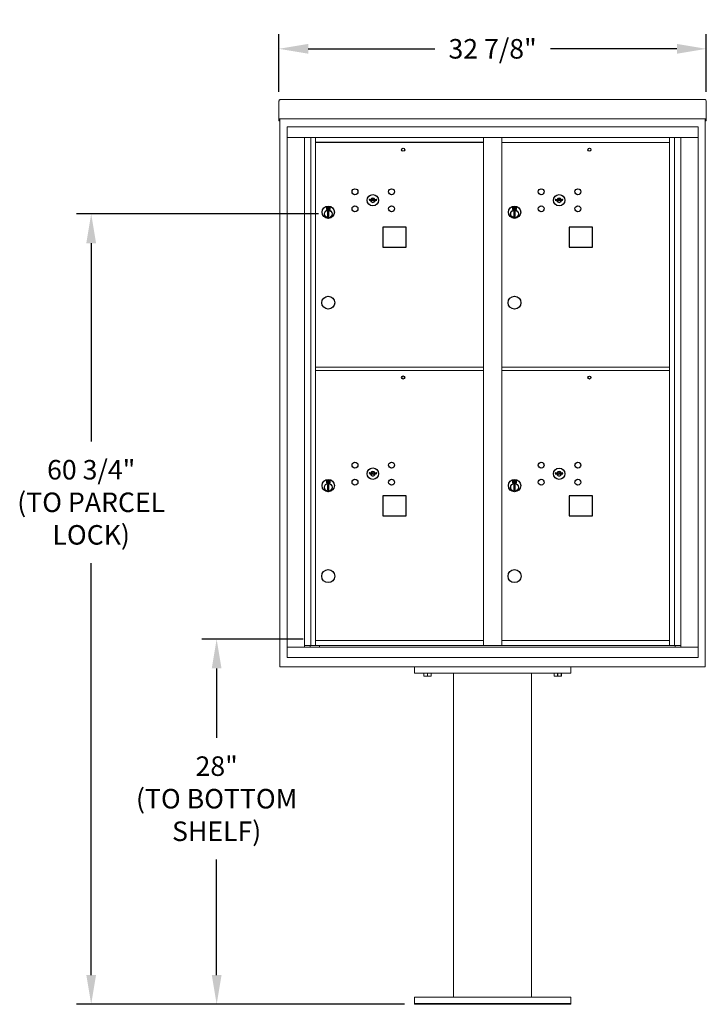
# Model space of a CAD drawing. Units: inches. Extents: x -52 to 383, y -14 to 171.
# Drawn here: x 160 to 213, y -14 to 62 of the extents above; entities that cross this region are included whole.
import ezdxf

# ---------------------------------------------------------------- set-up
doc = ezdxf.new("R2010")
doc.units = ezdxf.units.IN
doc.header["$LTSCALE"] = 0.5
doc.header["$MEASUREMENT"] = 0
doc.layers.add('DIM', color=7, linetype='Continuous')
doc.layers.add('shaded', color=7, linetype='Continuous')
doc.styles.get("Standard").update_dxf_attribs({"font": 'Gothic.ttf'})
doc.dimstyles.new('TRUE SCALE', dxfattribs={"dimscale": 12, "dimtxt": 0.125, "dimasz": 0.1875, "dimexe": 0.09375, "dimexo": 0.0625, "dimgap": 0.09375, "dimtad": 0, "dimtih": 1, "dimtoh": 1, "dimdec": 4, "dimzin": 0, "dimdsep": 46, "dimlunit": 5, "dimtxsty": 'Standard', "dimcen": 0.09375, "dimadec": 0, "dimazin": 0, "dimtfac": 0.09375, "dimtdec": 4, "dimtofl": 0, "dimtmove": 0, "dimatfit": 3, "dimfxl": 1, "dimfrac": 2, "dimtolj": 1, "dimtzin": 0, "dimarcsym": 0})

# ---------------------------------------------------------------- blocks, each defined once
blk = doc.blocks.new('*D22')
at = {"layer": 'Defpoints', "color": 0, "transparency": 16777216}
for p in [(212.546, 59.273), (179.73, 55.23), (212.546, 55.23)]:
    blk.add_point(p, dxfattribs=at)
at = {"layer": 'DIM', "color": 0, "lineweight": -2, "transparency": 16777216}
for p, q in [((179.73, 55.98), (179.73, 60.398)), ((212.546, 55.98), (212.546, 60.398)), ((181.98, 59.273), (191.692, 59.273)), ((210.296, 59.273), (200.585, 59.273))]:
    blk.add_line(p, q, dxfattribs=at)
at = {"layer": 'DIM', "color": 0, "transparency": 16777216}
for points in [[(181.98, 59.648), (181.98, 58.898), (179.73, 59.273)], [(210.296, 59.648), (210.296, 58.898), (212.546, 59.273)]]:
    blk.add_solid(points, dxfattribs=at)
at = {"layer": 'DIM', "color": 0, "transparency": 16777216, "insert": (196.138, 59.273), "char_height": 1.5, "attachment_point": 5}
blk.add_mtext('\\A1;32 7/8"', dxfattribs=at)
blk = doc.blocks.new('*D23')
at = {"layer": 'Defpoints', "color": 0, "transparency": 16777216}
for p in [(174.953, 13.938), (182.353, 13.938), (190.138, -14.113)]:
    blk.add_point(p, dxfattribs=at)
at = {"layer": 'DIM', "color": 0, "lineweight": -2, "transparency": 16777216}
for p, q in [((181.603, 13.938), (173.828, 13.938)), ((174.953, 11.688), (174.953, 6.356)), ((174.953, -11.863), (174.953, -2.999)), ((189.388, -14.113), (173.828, -14.113))]:
    blk.add_line(p, q, dxfattribs=at)
at = {"layer": 'DIM', "color": 0, "transparency": 16777216}
for points in [[(174.578, 11.688), (175.328, 11.688), (174.953, 13.938)], [(174.578, -11.863), (175.328, -11.863), (174.953, -14.113)]]:
    blk.add_solid(points, dxfattribs=at)
at = {"layer": 'DIM', "color": 0, "transparency": 16777216, "insert": (174.953, 1.678), "char_height": 1.5, "attachment_point": 5}
blk.add_mtext('\\A1;28" \\P(TO BOTTOM\\PSHELF)', dxfattribs=at)
blk = doc.blocks.new('*D24')
at = {"layer": 'Defpoints', "color": 0, "transparency": 16777216}
for p in [(165.321, 46.593), (183.523, 46.593), (190.138, -14.113)]:
    blk.add_point(p, dxfattribs=at)
at = {"layer": 'DIM', "color": 0, "lineweight": -2, "transparency": 16777216}
for p, q in [((182.773, 46.593), (164.196, 46.593)), ((165.321, 44.343), (165.321, 29.121)), ((165.321, -11.863), (165.321, 19.766)), ((189.388, -14.113), (164.196, -14.113))]:
    blk.add_line(p, q, dxfattribs=at)
at = {"layer": 'DIM', "color": 0, "transparency": 16777216}
for points in [[(164.946, 44.343), (165.696, 44.343), (165.321, 46.593)], [(164.946, -11.863), (165.696, -11.863), (165.321, -14.113)]]:
    blk.add_solid(points, dxfattribs=at)
at = {"layer": 'DIM', "color": 0, "transparency": 16777216, "insert": (165.321, 24.444), "char_height": 1.5, "attachment_point": 5}
blk.add_mtext('\\A1;60 3/4" \\P(TO PARCEL\\PLOCK)', dxfattribs=at)

msp = doc.modelspace()

# ---------------------------------------------------------------- linework, layer by layer
at = {"color": 7, "linetype": 'Continuous', "lineweight": 15}
for p, q in [((179.7304, 55.23025), (179.7304, 54.05029)), ((179.8904, 55.38885), (212.3864, 55.38885)), ((212.5464, 55.23025), (212.5464, 54.05029)), ((179.7304, 53.8889), (179.7304, 54.05029)), ((179.7304, 53.8889), (179.7304, 53.88384)), ((179.7304, 53.88384), (211.1939, 53.88384)), ((179.7304, 53.88353), (179.7304, 53.88384)), ((179.8104, 53.88353), (179.7304, 53.88353)), ((179.7304, 53.73588), (179.7304, 53.88353)), ((179.8104, 53.73588), (179.7304, 53.73588)), ((179.7304, 53.73588), (179.7304, 53.73584)), ((179.8104, 53.73584), (179.7304, 53.73584)), ((179.7304, 53.73514), (179.7304, 53.73584)), ((179.8104, 53.73514), (179.7304, 53.73514)), ((179.8104, 53.88353), (179.8104, 53.88384)), ((179.8104, 53.88219), (179.8104, 53.88353)), ((179.8104, 11.81185), (179.8104, 53.88353)), ((211.1939, 53.88384), (212.5464, 53.88384)), ((212.4664, 53.88384), (212.4664, 53.88353)), ((212.5464, 53.88353), (212.4664, 53.88353)), ((212.4664, 53.88353), (212.4664, 53.88219)), ((212.4664, 53.88353), (212.4664, 11.81185)), ((212.4664, 53.73588), (212.5464, 53.73588)), ((212.5464, 53.73584), (212.4664, 53.73584)), ((212.5464, 53.73514), (212.4664, 53.73514)), ((212.5464, 54.05029), (212.5464, 53.8889)), ((212.5464, 53.88384), (212.5464, 53.8889)), ((212.5464, 53.88384), (212.5464, 53.88353)), ((212.5464, 53.88353), (212.5464, 53.73588)), ((212.5464, 53.73588), (212.5464, 53.73584)), ((212.5464, 53.73514), (212.5464, 53.73584)), ((180.36265, 53.27185), (180.36265, 12.52185)), ((180.36265, 53.27185), (211.91415, 53.27185)), ((211.91415, 12.52185), (211.91415, 53.27185)), ((180.36265, 52.47185), (211.91415, 52.47185)), ((181.69072, 13.32185), (181.69072, 52.47185)), ((182.17638, 13.44685), (182.17638, 52.47185)), ((182.5459, 13.44685), (182.5459, 52.47185)), ((195.4309, 13.44685), (195.4309, 52.47185)), ((196.8459, 13.44685), (196.8459, 52.47185)), ((209.7309, 13.44685), (209.7309, 52.47185)), ((210.10041, 52.47185), (210.10041, 13.44685)), ((210.58607, 52.47185), (210.58607, 13.32185)), ((196.8459, 52.07185), (209.7309, 52.07185)), ((182.5459, 34.82185), (195.4309, 34.82185)), ((196.8459, 34.82122), (209.7309, 34.82122)), ((182.5459, 34.57185), (195.4309, 34.57185)), ((209.7309, 34.57122), (196.8459, 34.57122)), ((182.5459, 13.82185), (195.4309, 13.82185)), ((196.8459, 13.82185), (209.7309, 13.82185)), ((180.36265, 13.32185), (211.91415, 13.32185)), ((181.69072, 13.44685), (195.6855, 13.44685)), ((182.1329, 13.32185), (182.1329, 13.44685)), ((182.8379, 13.44685), (182.8379, 13.32185)), ((195.6855, 13.44685), (210.58607, 13.44685)), ((210.1439, 13.44685), (210.1439, 13.32185)), ((180.36265, 12.52185), (211.91415, 12.52185)), ((212.4664, 11.81185), (179.8104, 11.81185)), ((190.1384, 11.81185), (190.1384, 11.31185)), ((202.1384, 11.81185), (202.1384, 11.31185)), ((190.1384, 11.31185), (202.1384, 11.31185)), ((190.85715, 11.10297), (190.85715, 11.31185)), ((190.85715, 11.10297), (190.8622, 11.10297)), ((190.85715, 11.08403), (190.87121, 11.07747)), ((190.8622, 11.31185), (190.8622, 11.10297)), ((190.87121, 11.07747), (191.1384, 11.07747)), ((191.13334, 11.10297), (191.13334, 11.31185)), ((191.13334, 11.10297), (191.14345, 11.10297)), ((191.1384, 11.07747), (191.40558, 11.07747)), ((191.14345, 11.31185), (191.14345, 11.10297)), ((191.40558, 11.07747), (191.41965, 11.08403)), ((191.41459, 11.10297), (191.41459, 11.31185)), ((191.41459, 11.10297), (191.41965, 11.10297)), ((191.41965, 11.31185), (191.41965, 11.10297)), ((193.1384, 11.31185), (193.1384, -13.56315)), ((199.1384, -13.56315), (199.1384, 11.31185)), ((200.85715, 11.10297), (200.85715, 11.31185)), ((200.85715, 11.10297), (200.8622, 11.10297)), ((200.85715, 11.08403), (200.87121, 11.07747)), ((200.8622, 11.31185), (200.8622, 11.10297)), ((200.87121, 11.07747), (201.1384, 11.07747)), ((201.13334, 11.10297), (201.13334, 11.31185)), ((201.13334, 11.10297), (201.14345, 11.10297)), ((201.1384, 11.07747), (201.40558, 11.07747)), ((201.14345, 11.31185), (201.14345, 11.10297)), ((201.40558, 11.07747), (201.41965, 11.08403)), ((201.41459, 11.10297), (201.41459, 11.31185)), ((201.41459, 11.10297), (201.41965, 11.10297)), ((201.41965, 11.31185), (201.41965, 11.10297)), ((190.1384, -14.11315), (190.1384, -13.56315)), ((202.1384, -13.56315), (190.1384, -13.56315)), ((202.1384, -14.11315), (202.1384, -13.56315)), ((190.1384, -14.06315), (202.1384, -14.06315)), ((190.1384, -14.11315), (202.1384, -14.11315))]:
    msp.add_line(p, q, dxfattribs=at)
at = {"color": 7, "linetype": 'Continuous'}
for p, q in [((186.67797, 47.72407), (186.6529, 47.64285)), ((187.2429, 47.64285), (187.21782, 47.72407)), ((200.97797, 47.72407), (200.9529, 47.64285)), ((201.5429, 47.64285), (201.51782, 47.72407)), ((183.3754, 47.12285), (183.3754, 46.95785)), ((183.6554, 47.13785), (183.39039, 47.13785)), ((183.39039, 46.94285), (183.6554, 46.94285)), ((183.41539, 47.11285), (183.41539, 46.96785)), ((183.4654, 47.11285), (183.41539, 47.11285)), ((183.41539, 46.96785), (183.4354, 46.96785)), ((183.4354, 47.10285), (183.4354, 47.08519)), ((183.46216, 47.10285), (183.4354, 47.10285)), ((183.4354, 47.08519), (183.46914, 47.06076)), ((183.4354, 47.07284), (183.46629, 47.05047)), ((183.4354, 46.96785), (183.4354, 47.07284)), ((183.48673, 47.08506), (183.46216, 47.10285)), ((183.49562, 47.09097), (183.4654, 47.11285)), ((183.5204, 47.03271), (183.5204, 47.03521)), ((183.5204, 47.03521), (183.5254, 47.03521)), ((183.5204, 46.99303), (183.5204, 47.02767)), ((183.5204, 46.98791), (183.5254, 46.98791)), ((183.5204, 46.9829), (183.5204, 46.98791)), ((183.5254, 47.03521), (183.5254, 47.03271)), ((183.5254, 47.02767), (183.5254, 46.99303)), ((183.5254, 46.98791), (183.5254, 46.9829)), ((183.55017, 46.98973), (183.5804, 46.96785)), ((183.55906, 46.99565), (183.58364, 46.97785)), ((183.6104, 46.99551), (183.57665, 47.01995)), ((183.6104, 47.00786), (183.5795, 47.03023)), ((183.5804, 46.96785), (183.6304, 46.96785)), ((183.58364, 46.97785), (183.6104, 46.97785)), ((183.6104, 47.11285), (183.6104, 47.00786)), ((183.6304, 47.11285), (183.6104, 47.11285)), ((183.6104, 46.97785), (183.6104, 46.99551)), ((183.6304, 46.96785), (183.6304, 47.11285)), ((183.6704, 46.95785), (183.6704, 47.12285)), ((197.6754, 47.12285), (197.6754, 46.95785)), ((197.9554, 47.13785), (197.6904, 47.13785)), ((197.6904, 46.94285), (197.9554, 46.94285)), ((197.7154, 47.11285), (197.7154, 46.96785)), ((197.7654, 47.11285), (197.7154, 47.11285)), ((197.7154, 46.96785), (197.7354, 46.96785)), ((197.7354, 47.10285), (197.7354, 47.08519)), ((197.76216, 47.10285), (197.7354, 47.10285)), ((197.7354, 47.08519), (197.76914, 47.06076)), ((197.7354, 47.07284), (197.76629, 47.05047)), ((197.7354, 46.96785), (197.7354, 47.07284)), ((197.78673, 47.08506), (197.76216, 47.10285)), ((197.79562, 47.09097), (197.7654, 47.11285)), ((197.8204, 47.03271), (197.8204, 47.03521)), ((197.8204, 47.03521), (197.8254, 47.03521)), ((197.8204, 46.99303), (197.8204, 47.02767)), ((197.8204, 46.98791), (197.8254, 46.98791)), ((197.8204, 46.9829), (197.8204, 46.98791)), ((197.8254, 47.03521), (197.8254, 47.03271)), ((197.8254, 47.02767), (197.8254, 46.99303)), ((197.8254, 46.98791), (197.8254, 46.9829)), ((197.85017, 46.98973), (197.8804, 46.96785)), ((197.85906, 46.99565), (197.88364, 46.97785)), ((197.9104, 46.99551), (197.87665, 47.01995)), ((197.9104, 47.00786), (197.8795, 47.03023)), ((197.8804, 46.96785), (197.9304, 46.96785)), ((197.88364, 46.97785), (197.9104, 46.97785)), ((197.9104, 47.11285), (197.9104, 47.00786)), ((197.9304, 47.11285), (197.9104, 47.11285)), ((197.9104, 46.97785), (197.9104, 46.99551)), ((197.9304, 46.96785), (197.9304, 47.11285)), ((197.9704, 46.95785), (197.9704, 47.12285)), ((183.4729, 46.78908), (183.49117, 46.79285)), ((183.5729, 46.79285), (183.4729, 46.79285)), ((183.4729, 46.79285), (183.4729, 46.39285)), ((183.49117, 46.39285), (183.4729, 46.39662)), ((183.4729, 46.39285), (183.5729, 46.39285)), ((183.55462, 46.79285), (183.5729, 46.78908)), ((183.5729, 46.39662), (183.55462, 46.39285)), ((183.5729, 46.39285), (183.5729, 46.79285)), ((197.7729, 46.78908), (197.79117, 46.79285)), ((197.8729, 46.79285), (197.7729, 46.79285)), ((197.7729, 46.79285), (197.7729, 46.39285)), ((197.79117, 46.39285), (197.7729, 46.39662)), ((197.7729, 46.39285), (197.8729, 46.39285)), ((197.85462, 46.79285), (197.8729, 46.78908)), ((197.8729, 46.39662), (197.85462, 46.39285)), ((197.8729, 46.39285), (197.8729, 46.79285)), ((186.67797, 26.72407), (186.6529, 26.64285)), ((187.2429, 26.64285), (187.21782, 26.72407)), ((200.97797, 26.72343), (200.9529, 26.64221)), ((201.5429, 26.64221), (201.51782, 26.72343)), ((183.3754, 26.12285), (183.3754, 25.95785)), ((183.6554, 26.13785), (183.39039, 26.13785)), ((183.39039, 25.94285), (183.6554, 25.94285)), ((183.41539, 26.11285), (183.41539, 25.96785)), ((183.4654, 26.11285), (183.41539, 26.11285)), ((183.41539, 25.96785), (183.4354, 25.96785)), ((183.4354, 26.10285), (183.4354, 26.08518)), ((183.46216, 26.10285), (183.4354, 26.10285)), ((183.4354, 26.08518), (183.46914, 26.06075)), ((183.4354, 26.07284), (183.46629, 26.05047)), ((183.4354, 25.96785), (183.4354, 26.07284)), ((183.48673, 26.08505), (183.46216, 26.10285)), ((183.49562, 26.09096), (183.4654, 26.11285)), ((183.4729, 25.78908), (183.49117, 25.79285)), ((183.5729, 25.79285), (183.4729, 25.79285)), ((183.4729, 25.79285), (183.4729, 25.39285)), ((183.5204, 26.03271), (183.5204, 26.03521)), ((183.5204, 26.03521), (183.5254, 26.03521)), ((183.5204, 25.99303), (183.5204, 26.02767)), ((183.5204, 25.9879), (183.5254, 25.9879)), ((183.5204, 25.9829), (183.5204, 25.9879)), ((183.5254, 26.03521), (183.5254, 26.03271)), ((183.5254, 26.02767), (183.5254, 25.99303)), ((183.5254, 25.9879), (183.5254, 25.9829)), ((183.55017, 25.98973), (183.5804, 25.96785)), ((183.55462, 25.79285), (183.5729, 25.78908)), ((183.55906, 25.99564), (183.58364, 25.97785)), ((183.5729, 25.39285), (183.5729, 25.79285)), ((183.6104, 25.99551), (183.57665, 26.01994)), ((183.6104, 26.00786), (183.5795, 26.03023)), ((183.5804, 25.96785), (183.6304, 25.96785)), ((183.58364, 25.97785), (183.6104, 25.97785)), ((183.6104, 26.11285), (183.6104, 26.00786)), ((183.6304, 26.11285), (183.6104, 26.11285)), ((183.6104, 25.97785), (183.6104, 25.99551)), ((183.6304, 25.96785), (183.6304, 26.11285)), ((183.6704, 25.95785), (183.6704, 26.12285)), ((197.6754, 26.12221), (197.6754, 25.95721)), ((197.9554, 26.13721), (197.6904, 26.13721)), ((197.6904, 25.94221), (197.9554, 25.94221)), ((197.7154, 26.11221), (197.7154, 25.96721)), ((197.7654, 26.11221), (197.7154, 26.11221)), ((197.7154, 25.96721), (197.7354, 25.96721)), ((197.7354, 26.10221), (197.7354, 26.08455)), ((197.76216, 26.10221), (197.7354, 26.10221)), ((197.7354, 26.08455), (197.76914, 26.06012)), ((197.7354, 26.0722), (197.76629, 26.04983)), ((197.7354, 25.96721), (197.7354, 26.0722)), ((197.78673, 26.08442), (197.76216, 26.10221)), ((197.79562, 26.09033), (197.7654, 26.11221)), ((197.7729, 25.78844), (197.79117, 25.79221)), ((197.8729, 25.79221), (197.7729, 25.79221)), ((197.7729, 25.79221), (197.7729, 25.39221)), ((197.8204, 26.03207), (197.8204, 26.03457)), ((197.8204, 26.03457), (197.8254, 26.03457)), ((197.8204, 25.99239), (197.8204, 26.02703)), ((197.8204, 25.98727), (197.8254, 25.98727)), ((197.8204, 25.98227), (197.8204, 25.98727)), ((197.8254, 26.03457), (197.8254, 26.03207)), ((197.8254, 26.02703), (197.8254, 25.99239)), ((197.8254, 25.98727), (197.8254, 25.98227)), ((197.85017, 25.98909), (197.8804, 25.96721)), ((197.85462, 25.79221), (197.8729, 25.78844)), ((197.85906, 25.99501), (197.88364, 25.97721)), ((197.8729, 25.39221), (197.8729, 25.79221)), ((197.9104, 25.99487), (197.87665, 26.01931)), ((197.9104, 26.00722), (197.8795, 26.02959)), ((197.8804, 25.96721), (197.9304, 25.96721)), ((197.88364, 25.97721), (197.9104, 25.97721)), ((197.9104, 26.11221), (197.9104, 26.00722)), ((197.9304, 26.11221), (197.9104, 26.11221)), ((197.9104, 25.97721), (197.9104, 25.99487)), ((197.9304, 25.96721), (197.9304, 26.11221)), ((197.9704, 25.95721), (197.9704, 26.12221)), ((183.49117, 25.39285), (183.4729, 25.39662)), ((183.4729, 25.39285), (183.5729, 25.39285)), ((183.5729, 25.39662), (183.55462, 25.39285)), ((197.79117, 25.39221), (197.7729, 25.39598)), ((197.7729, 25.39221), (197.8729, 25.39221)), ((197.8729, 25.39598), (197.85462, 25.39221))]:
    msp.add_line(p, q, dxfattribs=at)
for points in [[(187.7109, 44.03685), (189.5009, 44.03685), (189.5009, 45.57685), (187.7109, 45.57685)], [(202.0109, 44.03685), (203.8009, 44.03685), (203.8009, 45.57685), (202.0109, 45.57685)], [(187.7109, 23.41185), (189.5009, 23.41185), (189.5009, 24.95185), (187.7109, 24.95185)], [(202.0109, 23.41121), (203.8009, 23.41121), (203.8009, 24.95121), (202.0109, 24.95121)]]:
    msp.add_lwpolyline(points, close=True)
for centre, radius in [((189.2729, 51.52685), 0.117), ((203.5729, 51.52685), 0.117), ((183.5229, 39.77185), 0.495), ((197.8229, 39.77185), 0.495), ((189.2729, 34.02685), 0.117), ((203.5729, 34.02621), 0.117), ((183.5229, 18.77185), 0.5), ((197.8229, 18.77122), 0.5)]:
    msp.add_circle(centre, radius)
for centre, radius in [((185.5729, 48.29685), 0.227), ((188.3849, 48.29685), 0.227), ((199.8729, 48.29685), 0.227), ((202.6849, 48.29685), 0.227), ((186.9479, 47.64085), 0.4375), ((201.2479, 47.64085), 0.4375), ((183.5229, 46.72421), 0.475), ((183.5229, 46.72421), 0.47243), ((183.5229, 46.59285), 0.3), ((183.5229, 46.59285), 0.295), ((185.5729, 46.98485), 0.227), ((188.3849, 46.98485), 0.227), ((197.8229, 46.72421), 0.475), ((197.8229, 46.72421), 0.47243), ((197.8229, 46.59285), 0.3), ((197.8229, 46.59285), 0.295), ((199.8729, 46.98485), 0.227), ((202.6849, 46.98485), 0.227), ((185.5729, 27.29685), 0.227), ((188.3849, 27.29685), 0.227), ((199.8729, 27.29621), 0.227), ((202.6849, 27.29621), 0.227), ((186.9479, 26.64085), 0.4375), ((201.2479, 26.64021), 0.4375), ((183.5229, 25.72421), 0.475), ((183.5229, 25.72421), 0.47243), ((183.5229, 25.59285), 0.3), ((183.5229, 25.59285), 0.295), ((185.5729, 25.98485), 0.227), ((188.3849, 25.98485), 0.227), ((197.8229, 25.72357), 0.475), ((197.8229, 25.72357), 0.47243), ((197.8229, 25.59221), 0.3), ((197.8229, 25.59221), 0.295), ((199.8729, 25.98421), 0.227), ((202.6849, 25.98421), 0.227)]:
    msp.add_circle(centre, radius, dxfattribs=at)
for centre, radius, start, end in [((186.9479, 48.59835), 1, 252.8424626, 263.7093829), ((186.9479, 48.59835), 0.915, 252.8424626, 263.7093829), ((186.9479, 47.64085), 0.1675, 19.6070567, 160.3929433), ((186.84983, 47.70874), 0.02, 263.7093738, 292.6173683), ((186.9479, 47.47335), 0.235, 67.3826317, 112.6173683), ((187.04596, 47.70874), 0.02, 247.3826317, 276.2906262), ((186.9479, 48.59835), 0.915, 276.2906262, 287.1575088), ((186.9479, 48.59835), 1, 276.2906262, 287.1575088), ((201.2479, 48.59835), 1, 252.8424626, 263.7093829), ((201.2479, 48.59835), 0.915, 252.8424626, 263.7093829), ((201.2479, 47.64085), 0.1675, 19.6070567, 160.3929433), ((201.14983, 47.70874), 0.02, 263.7093738, 292.6173683), ((201.2479, 47.47335), 0.235, 67.3826317, 112.6173683), ((201.34596, 47.70874), 0.02, 247.3826317, 276.2906262), ((201.2479, 48.59835), 0.915, 276.2906262, 287.1575088), ((201.2479, 48.59835), 1, 276.2906262, 287.1575088), ((183.3904, 47.12285), 0.015, 90, 180), ((183.3904, 46.95785), 0.015, 180, 270), ((183.5229, 47.04035), 0.0575, 169.8639962, 267.5080936), ((183.5229, 47.04035), 0.0575, 128.9708691, 159.2141998), ((183.5229, 47.04035), 0.0475, 291.5925162, 248.4074838), ((183.5229, 47.04035), 0.0575, 349.8639962, 118.3210727), ((183.5229, 47.01035), 0.0225, 96.3793702, 219.0228026), ((183.5229, 47.01035), 0.0175, 98.2132107, 261.7867893), ((183.5229, 47.01035), 0.0225, 320.9771974, 83.6206298), ((183.5229, 47.01035), 0.0175, 278.2132107, 81.7867893), ((183.5229, 47.04035), 0.0575, 272.4919064, 298.3210727), ((183.5229, 47.04035), 0.0575, 308.9708691, 339.2141998), ((183.6554, 47.12285), 0.015, 0, 90), ((183.6554, 46.95785), 0.015, 270, 0), ((186.9479, 47.64085), 0.1675, 189.8980221, 350.1019779), ((186.84983, 47.70874), 0.105, 263.7093738, 292.6173683), ((186.9479, 47.47335), 0.15, 67.3826317, 112.6173683), ((187.04596, 47.70874), 0.105, 247.3826317, 276.2906262), ((197.6904, 47.12285), 0.015, 90, 180), ((197.6904, 46.95785), 0.015, 180, 270), ((197.8229, 47.04035), 0.0575, 169.8639962, 267.5080936), ((197.8229, 47.04035), 0.0575, 128.9708691, 159.2141998), ((197.8229, 47.04035), 0.0475, 291.5925162, 248.4074838), ((197.8229, 47.04035), 0.0575, 349.8639962, 118.3210727), ((197.8229, 47.01035), 0.0225, 96.3793702, 219.0228026), ((197.8229, 47.01035), 0.0175, 98.2132107, 261.7867893), ((197.8229, 47.01035), 0.0225, 320.9771974, 83.6206298), ((197.8229, 47.01035), 0.0175, 278.2132107, 81.7867893), ((197.8229, 47.04035), 0.0575, 272.4919064, 298.3210727), ((197.8229, 47.04035), 0.0575, 308.9708691, 339.2141998), ((197.9554, 47.12285), 0.015, 0, 90), ((197.9554, 46.95785), 0.015, 270, 0), ((201.2479, 47.64085), 0.1675, 189.8980221, 350.1019779), ((201.14983, 47.70874), 0.105, 263.7093738, 292.6173683), ((201.2479, 47.47335), 0.15, 67.3826317, 112.6173683), ((201.34596, 47.70874), 0.105, 247.3826317, 276.2906262), ((186.9479, 27.59835), 1, 252.8424626, 263.7093829), ((186.9479, 27.59835), 0.915, 252.8424626, 263.7093829), ((186.9479, 26.64085), 0.1675, 189.8980221, 350.1019779), ((186.9479, 26.64085), 0.1675, 19.6070567, 160.3929433), ((186.84983, 26.70874), 0.105, 263.7093738, 292.6173683), ((186.84983, 26.70874), 0.02, 263.7093738, 292.6173683), ((186.9479, 26.47335), 0.235, 67.3826317, 112.6173683), ((186.9479, 26.47335), 0.15, 67.3826317, 112.6173683), ((187.04596, 26.70874), 0.105, 247.3826317, 276.2906262), ((187.04596, 26.70874), 0.02, 247.3826317, 276.2906262), ((186.9479, 27.59835), 0.915, 276.2906262, 287.1575088), ((186.9479, 27.59835), 1, 276.2906262, 287.1575088), ((201.2479, 27.59771), 1, 252.8424626, 263.7093829), ((201.2479, 27.59771), 0.915, 252.8424626, 263.7093829), ((201.2479, 26.64021), 0.1675, 189.8980221, 350.1019779), ((201.2479, 26.64021), 0.1675, 19.6070567, 160.3929433), ((201.14983, 26.7081), 0.105, 263.7093738, 292.6173683), ((201.14983, 26.7081), 0.02, 263.7093738, 292.6173683), ((201.2479, 26.47271), 0.235, 67.3826317, 112.6173683), ((201.2479, 26.47271), 0.15, 67.3826317, 112.6173683), ((201.34596, 26.7081), 0.105, 247.3826317, 276.2906262), ((201.34596, 26.7081), 0.02, 247.3826317, 276.2906262), ((201.2479, 27.59771), 0.915, 276.2906262, 287.1575088), ((201.2479, 27.59771), 1, 276.2906262, 287.1575088), ((183.3904, 26.12285), 0.015, 90, 180), ((183.3904, 25.95785), 0.015, 180, 270), ((183.5229, 26.04035), 0.0575, 169.8639962, 267.5080936), ((183.5229, 26.04035), 0.0575, 128.9708691, 159.2141998), ((183.5229, 26.04035), 0.0475, 291.5925162, 248.4074838), ((183.5229, 26.04035), 0.0575, 349.8639962, 118.3210727), ((183.5229, 26.01035), 0.0225, 96.3793702, 219.0228026), ((183.5229, 26.01035), 0.0175, 98.2132107, 261.7867893), ((183.5229, 26.01035), 0.0225, 320.9771974, 83.6206298), ((183.5229, 26.01035), 0.0175, 278.2132107, 81.7867893), ((183.5229, 26.04035), 0.0575, 272.4919064, 298.3210727), ((183.5229, 26.04035), 0.0575, 308.9708691, 339.2141998), ((183.6554, 26.12285), 0.015, 0, 90), ((183.6554, 25.95785), 0.015, 270, 0), ((197.6904, 26.12221), 0.015, 90, 180), ((197.6904, 25.95721), 0.015, 180, 270), ((197.8229, 26.03971), 0.0575, 169.8639962, 267.5080936), ((197.8229, 26.03971), 0.0575, 128.9708691, 159.2141998), ((197.8229, 26.03971), 0.0475, 291.5925162, 248.4074838), ((197.8229, 26.03971), 0.0575, 349.8639962, 118.3210727), ((197.8229, 26.00971), 0.0225, 96.3793702, 219.0228026), ((197.8229, 26.00971), 0.0175, 98.2132107, 261.7867893), ((197.8229, 26.00971), 0.0225, 320.9771974, 83.6206298), ((197.8229, 26.00971), 0.0175, 278.2132107, 81.7867893), ((197.8229, 26.03971), 0.0575, 272.4919064, 298.3210727), ((197.8229, 26.03971), 0.0575, 308.9708691, 339.2141998), ((197.9554, 26.12221), 0.015, 0, 90), ((197.9554, 25.95721), 0.015, 270, 0)]:
    msp.add_arc(centre, radius, start, end, dxfattribs=at)
at = {"color": 7, "linetype": 'Continuous', "lineweight": 15}
for points, knots in [([(179.7304, 55.2295), (179.7328, 55.25042), (179.73761, 55.29224), (179.77461, 55.34496), (179.8275, 55.3818), (179.86943, 55.3865), (179.8904, 55.38885)], [0, 0, 0, 0, 0.25000083, 0.50000239, 0.75000074, 1, 1, 1, 1]), ([(212.3864, 55.38885), (212.40736, 55.3865), (212.44929, 55.3818), (212.50218, 55.34496), (212.53918, 55.29224), (212.54399, 55.25042), (212.5464, 55.2295)], [0, 0, 0, 0, 0.24999926, 0.49999761, 0.74999917, 1, 1, 1, 1]), ([(190.85715, 11.08505), (190.85715, 11.08607), (190.85715, 11.0877), (190.85715, 11.0988), (190.85715, 11.10297)], [0, 0, 0, 0, 0.62428348, 1, 1, 1, 1]), ([(190.8622, 11.10297), (190.89523, 11.09573), (190.96229, 11.08102), (191.0543, 11.08462), (191.11077, 11.09773), (191.13334, 11.10297)], [0, 0, 0, 0, 0.36817102, 0.74741729, 1, 1, 1, 1]), ([(191.14345, 11.10297), (191.17648, 11.09573), (191.24354, 11.08102), (191.33555, 11.08462), (191.39202, 11.09773), (191.41459, 11.10297)], [0, 0, 0, 0, 0.36817102, 0.74741729, 1, 1, 1, 1]), ([(191.41965, 11.10297), (191.41965, 11.09881), (191.41965, 11.08774), (191.41965, 11.08593), (191.41965, 11.08479)], [0, 0, 0, 0, 0.37569772, 1, 1, 1, 1]), ([(200.85715, 11.08505), (200.85715, 11.08607), (200.85715, 11.0877), (200.85715, 11.0988), (200.85715, 11.10297)], [0, 0, 0, 0, 0.62428348, 1, 1, 1, 1]), ([(200.8622, 11.10297), (200.89523, 11.09573), (200.96229, 11.08102), (201.0543, 11.08462), (201.11077, 11.09773), (201.13334, 11.10297)], [0, 0, 0, 0, 0.36817102, 0.74741729, 1, 1, 1, 1]), ([(201.14345, 11.10297), (201.17648, 11.09573), (201.24354, 11.08102), (201.33555, 11.08462), (201.39202, 11.09773), (201.41459, 11.10297)], [0, 0, 0, 0, 0.36817102, 0.74741729, 1, 1, 1, 1]), ([(201.41965, 11.10297), (201.41965, 11.09881), (201.41965, 11.08774), (201.41965, 11.08593), (201.41965, 11.08479)], [0, 0, 0, 0, 0.37569772, 1, 1, 1, 1])]:
    msp.add_open_spline(points, degree=3, knots=knots, dxfattribs=at)
at = {"layer": 'shaded'}
msp.add_line((195.4309, 52.07185), (182.5459, 52.07185), dxfattribs=at)

# ---------------------------------------------------------------- dimensions: what is measured, and where the dimension line sits
at = {"layer": 'DIM'}
dim = msp.add_linear_dim(base=(212.5464, 59.27299), p1=(179.7304, 55.2295), p2=(212.5464, 55.2295), dimstyle='TRUE SCALE', override={"dimdec": 3, "dimpost": '"'}, dxfattribs=at)
dim.commit()
dim.dimension.update_dxf_attribs({"geometry": '*D22', "text_midpoint": (196.1384, 59.27299), "dimtype": 160})
for base, p2, text, picture, middle in [((165.32148, 46.59285), (183.5229, 46.59285), '<> \\P(TO PARCEL\\PLOCK)', '*D24', (165.32148, 24.44384)), ((174.95313, 13.93785), (182.35324, 13.93785), '<> \\P(TO BOTTOM\\PSHELF)', '*D23', (174.95313, 1.6785))]:
    dim = msp.add_linear_dim(base=base, p1=(190.1384, -14.11315), p2=p2, angle=90, text=text, dimstyle='TRUE SCALE', override={"dimdec": 3, "dimpost": '"'}, dxfattribs=at)
    dim.commit()
    dim.dimension.update_dxf_attribs({"geometry": picture, "text_midpoint": middle, "dimtype": 160})

doc.saveas('drawing.dxf')
